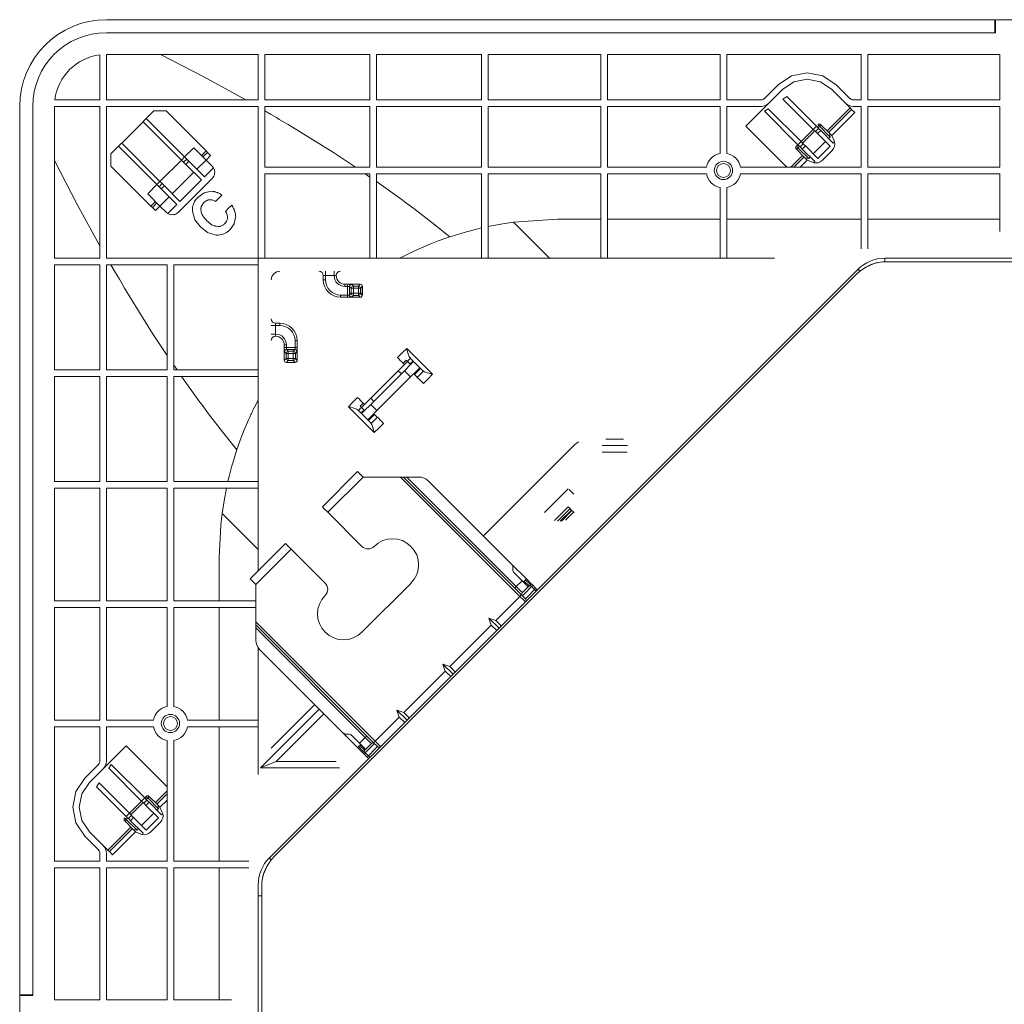
# Model space of a CAD drawing. Units: millimetres. Extents: x 0 to 7591, y 0 to 5414.
# Drawn here: x 1769 to 1996, y 4633 to 4860 of the extents above; entities that cross this region are included whole.
import ezdxf

# ---------------------------------------------------------------- set-up
doc = ezdxf.new("R2010")
doc.units = ezdxf.units.MM
doc.layers.add('1', color=7, linetype='Continuous', true_color=0xffffff)

msp = doc.modelspace()

# ---------------------------------------------------------------- linework, layer by layer
at = {"layer": '1', "color": 3, "linetype": 'Continuous', "lineweight": 13}
for p, q in [((1789.15, 4859.83), (1993.56, 4859.83)), ((1993.56, 4859.83), (1993.56, 4856.83)), ((1993.76, 4859.83), (2492.82, 4859.83)), ((1993.76, 4859.83), (1993.76, 4856.83)), ((1789.15, 4856.83), (1993.76, 4856.83)), ((1787.65, 4841.36), (1787.65, 4851.75)), ((1789.15, 4841.36), (1789.15, 4851.84)), ((1789.15, 4851.84), (1824.08, 4851.84)), ((1824.08, 4851.84), (1824.08, 4841.36)), ((1825.58, 4851.84), (1825.58, 4841.36)), ((1825.58, 4851.84), (1849.78, 4851.84)), ((1849.78, 4851.84), (1849.78, 4841.36)), ((1851.28, 4851.84), (1875.48, 4851.84)), ((1851.28, 4851.84), (1851.28, 4841.36)), ((1875.48, 4851.84), (1875.48, 4841.36)), ((1876.98, 4851.84), (1876.98, 4841.36)), ((1876.98, 4851.84), (1902.93, 4851.84)), ((1902.93, 4851.84), (1902.93, 4841.36)), ((1904.43, 4851.84), (1930.38, 4851.84)), ((1904.43, 4851.84), (1904.43, 4841.36)), ((1930.38, 4851.84), (1930.38, 4841.36)), ((1931.88, 4851.84), (1962.82, 4851.84)), ((1931.88, 4851.84), (1931.88, 4841.36)), ((1962.82, 4851.84), (1962.82, 4841.36)), ((1964.32, 4851.84), (1964.32, 4841.36)), ((1964.32, 4851.84), (1994.76, 4851.84)), ((1994.76, 4841.36), (1994.76, 4851.84)), ((1940.51, 4841.65), (1943.69, 4844.83)), ((1957.1, 4844.83), (1960.27, 4841.65)), ((1941.57, 4840.6), (1944.75, 4843.77)), ((1945.69, 4842.12), (1944.83, 4841.57)), ((1945.69, 4842.12), (1952.51, 4835.3)), ((1959.21, 4840.6), (1956.04, 4843.77)), ((1769.18, 4839.86), (1769.18, 4635.45)), ((1772.18, 4635.25), (1772.18, 4839.86)), ((1777.17, 4804.93), (1777.17, 4839.86)), ((1787.65, 4839.86), (1777.17, 4839.86)), ((1787.65, 4841.36), (1777.26, 4841.36)), ((1787.65, 4804.93), (1787.65, 4839.86)), ((1824.08, 4841.36), (1789.15, 4841.36)), ((1824.08, 4839.86), (1789.15, 4839.86)), ((1789.15, 4804.93), (1789.15, 4839.86)), ((1824.08, 4839.86), (1824.08, 4804.93)), ((1849.78, 4841.36), (1825.58, 4841.36)), ((1849.78, 4839.86), (1825.58, 4839.86)), ((1825.58, 4839.86), (1825.58, 4825.89)), ((1849.78, 4839.86), (1849.78, 4825.89)), ((1875.48, 4841.36), (1851.28, 4841.36)), ((1875.48, 4839.86), (1851.28, 4839.86)), ((1851.28, 4839.86), (1851.28, 4825.89)), ((1875.48, 4839.86), (1875.48, 4825.89)), ((1902.93, 4841.36), (1876.98, 4841.36)), ((1902.93, 4839.86), (1876.98, 4839.86)), ((1876.98, 4839.86), (1876.98, 4825.89)), ((1902.93, 4839.86), (1902.93, 4825.89)), ((1930.38, 4841.36), (1904.43, 4841.36)), ((1930.38, 4839.86), (1904.43, 4839.86)), ((1904.43, 4839.86), (1904.43, 4825.89)), ((1930.38, 4839.86), (1930.38, 4829.06)), ((1939.81, 4841.36), (1931.88, 4841.36)), ((1939.81, 4839.86), (1931.88, 4839.86)), ((1931.88, 4839.86), (1931.88, 4829.06)), ((1936.28, 4835.3), (1941.57, 4840.6)), ((1944.83, 4841.57), (1951.8, 4834.59)), ((1959.21, 4840.6), (1960.27, 4839.53)), ((1962.82, 4841.36), (1960.98, 4841.36)), ((1962.82, 4839.86), (1960.98, 4839.86)), ((1962.82, 4839.86), (1962.82, 4825.89)), ((1994.76, 4841.36), (1964.32, 4841.36)), ((1994.76, 4839.86), (1964.32, 4839.86)), ((1964.32, 4839.86), (1964.32, 4825.89)), ((1994.76, 4825.89), (1994.76, 4839.86)), ((1940.55, 4838.79), (1941.41, 4839.35)), ((1948.28, 4831.06), (1940.55, 4838.79)), ((1941.41, 4839.35), (1948.98, 4831.77)), ((1954.98, 4834.24), (1960.27, 4839.53)), ((1960.63, 4839.18), (1955.33, 4833.89)), ((1961.33, 4838.48), (1956.04, 4833.18)), ((1961.33, 4838.48), (1960.63, 4839.18)), ((1806.41, 4827.54), (1797.59, 4836.36)), ((1798.3, 4837.06), (1807.12, 4828.24)), ((1945.69, 4825.89), (1936.28, 4835.3)), ((1952.51, 4835.3), (1953.01, 4834.8)), ((1953.22, 4835.3), (1952.86, 4834.95)), ((1955.69, 4832.83), (1953.22, 4835.3)), ((1953.57, 4835.65), (1955.51, 4833.71)), ((1948.98, 4831.77), (1951.8, 4834.59)), ((1952.16, 4834.24), (1949.33, 4831.42)), ((1952.3, 4834.1), (1951.8, 4834.59)), ((1952.3, 4834.1), (1953.01, 4834.8)), ((1953.51, 4834.3), (1952.8, 4833.6)), ((1952.8, 4833.6), (1955.69, 4830.71)), ((1953.51, 4834.3), (1956.39, 4831.42)), ((1955.33, 4832.48), (1955.69, 4832.83)), ((1955.51, 4833.71), (1956.04, 4833.18)), ((1955.51, 4833.71), (1955.69, 4832.83)), ((1956.04, 4833.18), (1956.57, 4831.95)), ((1791.95, 4830.71), (1800.77, 4821.89)), ((1801.47, 4822.6), (1792.65, 4831.42)), ((1947.92, 4830.71), (1948.28, 4831.06)), ((1948.98, 4831.77), (1948.28, 4831.06)), ((1948.78, 4830.57), (1948.28, 4831.06)), ((1948.63, 4830.71), (1948.28, 4830.36)), ((1948.78, 4830.57), (1949.48, 4831.27)), ((1948.98, 4831.77), (1949.48, 4831.27)), ((1949.98, 4830.77), (1949.27, 4830.07)), ((1949.98, 4830.77), (1952.86, 4827.89)), ((1951.8, 4828.95), (1954.63, 4831.77)), ((1955.69, 4830.71), (1952.86, 4827.89)), ((1956.66, 4831.69), (1956.39, 4831.42)), ((1956.66, 4831.69), (1956.57, 4831.95)), ((1809.24, 4830.36), (1807.12, 4828.24)), ((1812.06, 4827.54), (1809.24, 4830.36)), ((1811, 4828.59), (1812.06, 4829.65)), ((1812.41, 4829.3), (1811.35, 4828.24)), ((1813.12, 4828.59), (1812.06, 4827.54)), ((1813.12, 4828.59), (1812.41, 4829.3)), ((1946.63, 4825.89), (1949.33, 4828.59)), ((1949.86, 4828.07), (1947.92, 4830.01)), ((1948.28, 4830.36), (1950.75, 4827.89)), ((1949.27, 4830.07), (1952.16, 4827.18)), ((1956.14, 4829.76), (1953.82, 4827.43)), ((1806.41, 4827.54), (1801.47, 4822.6)), ((1807.12, 4828.24), (1806.41, 4827.54)), ((1806.91, 4827.04), (1806.41, 4827.54)), ((1806.91, 4827.04), (1807.62, 4827.74)), ((1807.12, 4828.24), (1807.62, 4827.74)), ((1808.12, 4827.24), (1807.41, 4826.54)), ((1807.41, 4826.54), (1811, 4822.95)), ((1808.12, 4827.24), (1811.71, 4823.65)), ((1812.06, 4827.54), (1809.94, 4825.42)), ((1812.06, 4827.54), (1813.47, 4826.12)), ((1813.78, 4825.73), (1813.47, 4826.12)), ((1949.69, 4828.24), (1947.34, 4825.89)), ((1950.39, 4827.54), (1948.75, 4825.89)), ((1950.39, 4827.54), (1949.86, 4828.07)), ((1950.75, 4827.89), (1949.86, 4828.07)), ((1951.62, 4827.01), (1950.39, 4827.54)), ((1950.75, 4827.89), (1951.1, 4828.24)), ((1951.62, 4827.01), (1951.89, 4826.92)), ((1952.16, 4827.18), (1951.89, 4826.92)), ((1809.24, 4824.71), (1804.3, 4819.77)), ((1813.78, 4825.73), (1811.71, 4823.65)), ((1825.58, 4825.89), (1849.78, 4825.89)), ((1825.58, 4824.39), (1849.78, 4824.39)), ((1825.58, 4824.39), (1825.58, 4804.93)), ((1849.78, 4824.39), (1849.78, 4804.93)), ((1851.28, 4825.89), (1875.48, 4825.89)), ((1851.28, 4824.39), (1875.48, 4824.39)), ((1851.28, 4824.39), (1851.28, 4804.93)), ((1875.48, 4824.39), (1875.48, 4804.93)), ((1876.98, 4825.89), (1902.93, 4825.89)), ((1876.98, 4824.39), (1876.98, 4804.93)), ((1876.98, 4824.39), (1902.93, 4824.39)), ((1902.93, 4824.39), (1902.93, 4804.93)), ((1904.43, 4825.89), (1927.21, 4825.89)), ((1904.43, 4824.39), (1927.21, 4824.39)), ((1904.43, 4824.39), (1904.43, 4804.93)), ((1935.05, 4825.89), (1962.82, 4825.89)), ((1935.05, 4824.39), (1962.82, 4824.39)), ((1947.18, 4824.39), (1947.22, 4824.36)), ((1947.25, 4824.39), (1947.22, 4824.36)), ((1962.82, 4824.39), (1962.82, 4807.13)), ((1964.32, 4825.89), (1994.76, 4825.89)), ((1964.32, 4824.39), (1964.32, 4807.13)), ((1964.32, 4824.39), (1994.76, 4824.39)), ((1994.76, 4824.39), (1994.76, 4811.12)), ((1798.65, 4819.77), (1800.77, 4821.89)), ((1800.77, 4821.89), (1801.47, 4822.6)), ((1800.77, 4821.89), (1801.27, 4821.39)), ((1801.97, 4822.1), (1801.27, 4821.39)), ((1801.97, 4822.1), (1801.47, 4822.6)), ((1801.77, 4820.89), (1802.47, 4821.6)), ((1802.47, 4821.6), (1806.06, 4818.01)), ((1813.47, 4823.3), (1805.71, 4815.54)), ((1811, 4822.95), (1806.06, 4818.01)), ((1801.47, 4816.95), (1798.65, 4819.77)), ((1801.77, 4820.89), (1805.36, 4817.3)), ((1930.38, 4821.22), (1930.38, 4804.93)), ((1931.88, 4821.22), (1931.88, 4804.93)), ((1799.36, 4816.95), (1800.42, 4818.01)), ((1800.77, 4817.66), (1799.71, 4816.6)), ((1801.47, 4816.95), (1803.59, 4819.07)), ((1803.28, 4815.23), (1805.36, 4817.3)), ((1799.71, 4816.6), (1800.42, 4815.89)), ((1801.47, 4816.95), (1800.42, 4815.89)), ((1801.47, 4816.95), (1802.89, 4815.54)), ((1803.28, 4815.23), (1802.89, 4815.54)), ((1882.81, 4813.25), (1892.95, 4813.91)), ((1891.13, 4804.93), (1882.81, 4813.25)), ((1892.95, 4813.91), (1902.93, 4813.91)), ((1904.43, 4813.91), (1930.38, 4813.91)), ((1931.88, 4813.91), (1962.82, 4813.91)), ((1964.32, 4813.91), (1994.76, 4813.91)), ((1777.17, 4804.93), (1787.65, 4804.93)), ((1777.17, 4779.23), (1777.17, 4803.43)), ((1777.17, 4803.43), (1787.65, 4803.43)), ((1787.65, 4779.23), (1787.65, 4803.43)), ((1789.15, 4804.93), (1824.08, 4804.93)), ((1789.15, 4779.23), (1789.15, 4803.43)), ((1789.15, 4803.43), (1803.12, 4803.43)), ((1803.12, 4779.23), (1803.12, 4803.43)), ((1804.62, 4803.43), (1824.08, 4803.43)), ((1804.62, 4779.23), (1804.62, 4803.43)), ((1824.08, 4804.93), (1824.08, 4732.99)), ((1942.86, 4804.93), (1824.08, 4804.93)), ((1968.26, 4804.93), (2518.08, 4804.93)), ((1968.75, 4804.13), (2517.83, 4804.13)), ((1962.05, 4802.36), (1826.65, 4666.96)), ((1827.8, 4667.32), (1961.69, 4801.21)), ((1839.05, 4800.94), (1839.05, 4799.94)), ((1839.55, 4799.94), (1839.55, 4800.94)), ((1841.55, 4800.94), (1839.55, 4800.94)), ((1844.62, 4798.94), (1844.04, 4798.94)), ((1847.54, 4798.94), (1845.46, 4798.94)), ((1845.6, 4798.87), (1845.46, 4798.93)), ((1845.46, 4798.93), (1847.54, 4798.93)), ((1845.96, 4798.51), (1845.6, 4798.87)), ((1847.54, 4798.93), (1847.11, 4798.51)), ((1844.04, 4798.44), (1844.62, 4798.44)), ((1844.62, 4798.44), (1844.62, 4796.45)), ((1845.11, 4798.38), (1845.04, 4798.44)), ((1845.11, 4796.51), (1845.11, 4798.38)), ((1845.11, 4798.38), (1845.47, 4798.02)), ((1845.47, 4796.87), (1845.11, 4796.51)), ((1845.47, 4798.02), (1845.47, 4796.87)), ((1847.11, 4798.51), (1845.96, 4798.51)), ((1845.96, 4796.87), (1845.96, 4798.02)), ((1845.96, 4798.02), (1847.11, 4798.02)), ((1847.11, 4796.87), (1845.96, 4796.87)), ((1847.11, 4798.02), (1847.11, 4796.87)), ((1847.61, 4798.02), (1848.03, 4798.44)), ((1847.61, 4796.87), (1847.61, 4798.02)), ((1848.03, 4796.45), (1847.61, 4796.87)), ((1848.03, 4798.44), (1848.03, 4796.45)), ((1848.04, 4796.45), (1848.04, 4798.44)), ((1844.62, 4796.45), (1843.04, 4796.45)), ((1843.04, 4795.95), (1844.62, 4795.95)), ((1845.11, 4796.51), (1845.04, 4796.45)), ((1845.46, 4795.95), (1845.6, 4796.02)), ((1847.54, 4795.95), (1845.46, 4795.95)), ((1845.46, 4795.95), (1847.54, 4795.95)), ((1845.6, 4796.02), (1845.96, 4796.38)), ((1845.96, 4796.38), (1847.11, 4796.38)), ((1847.11, 4796.38), (1847.54, 4795.95)), ((1829.07, 4789.96), (1828.07, 4789.96)), ((1828.07, 4789.46), (1829.07, 4789.46)), ((1828.07, 4789.46), (1828.07, 4787.46)), ((1832.56, 4785.97), (1832.56, 4784.39)), ((1833.06, 4784.39), (1833.06, 4785.97)), ((1830.07, 4784.97), (1830.07, 4784.39)), ((1830.07, 4783.55), (1830.07, 4781.47)), ((1830.08, 4783.55), (1830.14, 4783.41)), ((1830.08, 4781.47), (1830.08, 4783.55)), ((1830.14, 4783.41), (1830.5, 4783.05)), ((1830.5, 4783.05), (1830.5, 4781.9)), ((1830.57, 4784.39), (1830.57, 4784.97)), ((1832.56, 4784.39), (1830.57, 4784.39)), ((1830.57, 4783.97), (1830.63, 4783.9)), ((1830.63, 4783.9), (1832.5, 4783.9)), ((1830.99, 4783.54), (1830.63, 4783.9)), ((1832.14, 4783.54), (1830.99, 4783.54)), ((1830.99, 4781.9), (1830.99, 4783.05)), ((1830.99, 4783.05), (1832.14, 4783.05)), ((1832.5, 4783.9), (1832.14, 4783.54)), ((1832.14, 4783.05), (1832.14, 4781.9)), ((1832.56, 4783.97), (1832.5, 4783.9)), ((1832.63, 4783.05), (1832.99, 4783.41)), ((1832.63, 4781.9), (1832.63, 4783.05)), ((1832.99, 4783.41), (1833.06, 4783.55)), ((1833.06, 4781.47), (1833.06, 4783.55)), ((1833.06, 4783.55), (1833.06, 4781.47)), ((1858.24, 4784.2), (1864.21, 4778.23)), ((1830.5, 4781.9), (1830.08, 4781.47)), ((1830.57, 4780.98), (1830.99, 4781.4)), ((1830.57, 4780.98), (1832.56, 4780.98)), ((1832.56, 4780.98), (1830.57, 4780.98)), ((1832.14, 4781.9), (1830.99, 4781.9)), ((1830.99, 4781.4), (1832.14, 4781.4)), ((1832.14, 4781.4), (1832.56, 4780.98)), ((1833.06, 4781.47), (1832.63, 4781.9)), ((1858.43, 4781.17), (1858.98, 4780.62)), ((1859.84, 4781.17), (1861.25, 4779.75)), ((1777.17, 4779.23), (1787.65, 4779.23)), ((1789.15, 4779.23), (1803.12, 4779.23)), ((1804.62, 4779.23), (1824.08, 4779.23)), ((1849.96, 4772.7), (1856.31, 4779.05)), ((1857.72, 4779.05), (1849.96, 4771.29)), ((1857.02, 4778.34), (1856.31, 4779.05)), ((1859.14, 4777.64), (1857.72, 4779.05)), ((1777.17, 4753.53), (1777.17, 4777.73)), ((1777.17, 4777.73), (1787.65, 4777.73)), ((1787.65, 4753.53), (1787.65, 4777.73)), ((1789.15, 4753.53), (1789.15, 4777.73)), ((1789.15, 4777.73), (1803.12, 4777.73)), ((1803.12, 4753.53), (1803.12, 4777.73)), ((1804.62, 4777.73), (1824.08, 4777.73)), ((1804.62, 4753.53), (1804.62, 4777.73)), ((1859.14, 4777.64), (1851.37, 4769.87)), ((1849.96, 4772.7), (1850.67, 4771.99)), ((1850.78, 4764.8), (1844.81, 4770.77)), ((1848.39, 4770.03), (1847.84, 4770.58)), ((1849.96, 4771.29), (1851.37, 4769.87)), ((1849.26, 4767.76), (1847.84, 4769.17)), ((1908.15, 4763.31), (1904.07, 4763.31)), ((1875.89, 4741.03), (1896.7, 4761.85)), ((1903.2, 4761.81), (1909.02, 4761.81)), ((1909, 4760.32), (1903.23, 4760.32)), ((1846.95, 4755.85), (1838.83, 4747.74)), ((1777.17, 4753.53), (1787.65, 4753.53)), ((1789.15, 4753.53), (1803.12, 4753.53)), ((1804.62, 4753.53), (1824.08, 4753.53)), ((1848.22, 4754.58), (1840.1, 4746.47)), ((1856.83, 4754.58), (1848.22, 4754.58)), ((1856.83, 4754.58), (1857.54, 4754.58)), ((1884.28, 4727.13), (1856.83, 4754.58)), ((1857.54, 4754.58), (1858.24, 4754.58)), ((1857.54, 4754.58), (1884.64, 4727.48)), ((1858.24, 4754.58), (1861.09, 4754.58)), ((1858.24, 4754.58), (1883.44, 4729.39)), ((1863.21, 4753.71), (1882.37, 4734.55)), ((1777.17, 4726.08), (1777.17, 4752.03)), ((1777.17, 4752.03), (1787.65, 4752.03)), ((1787.65, 4726.08), (1787.65, 4752.03)), ((1789.15, 4726.08), (1789.15, 4752.03)), ((1789.15, 4752.03), (1803.12, 4752.03)), ((1803.12, 4726.08), (1803.12, 4752.03)), ((1804.62, 4752.03), (1824.08, 4752.03)), ((1804.62, 4726.08), (1804.62, 4752.03)), ((1889.93, 4746.46), (1895.36, 4751.9)), ((1896.73, 4750.63), (1895.63, 4751.74)), ((1895.41, 4747.71), (1892.28, 4744.58)), ((1892.96, 4744.45), (1895.82, 4747.31)), ((1896.14, 4746.99), (1893.57, 4744.43)), ((1893.84, 4744.45), (1896.26, 4746.87)), ((1895.82, 4747.31), (1895.41, 4747.71)), ((1896.26, 4746.87), (1896.14, 4746.99)), ((1815.76, 4746.2), (1824.08, 4737.88)), ((1840.1, 4746.47), (1847.94, 4738.63)), ((1896.61, 4746.51), (1894.76, 4744.66)), ((1896.81, 4746.32), (1896.61, 4746.51)), ((1815.1, 4736.06), (1815.46, 4743.54)), ((1830.36, 4739.27), (1822.25, 4731.15)), ((1831.63, 4738), (1823.52, 4729.88)), ((1831.63, 4738), (1839.47, 4730.16)), ((1815.1, 4726.08), (1815.1, 4736.06)), ((1885.77, 4731.15), (1882.37, 4734.55)), ((1882.66, 4733.26), (1882.66, 4733.84)), ((1882.95, 4732.55), (1884.78, 4730.73)), ((1885.27, 4730.65), (1885.56, 4730.95)), ((1886.69, 4729.82), (1885.56, 4730.95)), ((1885.77, 4731.15), (1886.9, 4730.02)), ((1823.52, 4729.88), (1823.52, 4721.27)), ((1859.23, 4730.16), (1847.94, 4718.87)), ((1883.44, 4729.39), (1884.78, 4730.73)), ((1886.19, 4729.32), (1884.85, 4727.98)), ((1885.27, 4730.65), (1886.4, 4729.52)), ((1886.69, 4729.82), (1886.4, 4729.52)), ((1887.25, 4729.67), (1886.97, 4729.39)), ((1886.97, 4729.39), (1887.67, 4728.68)), ((1887.95, 4728.96), (1887.25, 4729.67)), ((1887.67, 4728.68), (1887.95, 4728.96)), ((1884.28, 4727.13), (1878.74, 4721.59)), ((1777.17, 4726.08), (1787.65, 4726.08)), ((1777.17, 4698.63), (1777.17, 4724.58)), ((1777.17, 4724.58), (1787.65, 4724.58)), ((1787.65, 4698.63), (1787.65, 4724.58)), ((1789.15, 4726.08), (1803.12, 4726.08)), ((1789.15, 4724.58), (1803.12, 4724.58)), ((1789.15, 4698.63), (1789.15, 4724.58)), ((1803.12, 4701.8), (1803.12, 4724.58)), ((1804.62, 4726.08), (1823.52, 4726.08)), ((1804.62, 4724.58), (1823.52, 4724.58)), ((1804.62, 4701.8), (1804.62, 4724.58)), ((1815.1, 4698.63), (1815.1, 4724.58)), ((1878.74, 4721.59), (1877.16, 4722.12)), ((1877.69, 4720.53), (1877.16, 4722.12)), ((1877.16, 4722.12), (1879.49, 4719.79)), ((1823.52, 4720.57), (1823.52, 4721.27)), ((1823.52, 4721.27), (1850.97, 4693.82)), ((1823.52, 4719.86), (1823.52, 4720.57)), ((1850.62, 4693.46), (1823.52, 4720.57)), ((1848.71, 4694.66), (1823.52, 4719.86)), ((1823.52, 4717.01), (1823.52, 4719.86)), ((1877.69, 4720.53), (1868.16, 4711)), ((1878.96, 4719.26), (1877.69, 4720.53)), ((1880.01, 4720.32), (1878.74, 4721.59)), ((1824.08, 4715.26), (1824.08, 4686.15)), ((1824.39, 4714.89), (1843.55, 4695.73)), ((1868.16, 4711), (1866.57, 4711.53)), ((1867.1, 4709.94), (1866.57, 4711.53)), ((1866.57, 4711.53), (1868.9, 4709.2)), ((1869.43, 4709.73), (1868.16, 4711)), ((1867.1, 4709.94), (1857.57, 4700.42)), ((1868.37, 4708.67), (1867.1, 4709.94)), ((1827.07, 4692.22), (1837.07, 4702.21)), ((1824.62, 4687.65), (1838.13, 4701.16)), ((1839.19, 4700.1), (1828.24, 4689.15)), ((1856.51, 4699.36), (1850.97, 4693.82)), ((1856.51, 4699.36), (1855.98, 4700.94)), ((1855.98, 4700.94), (1858.31, 4698.62)), ((1857.57, 4700.42), (1855.98, 4700.94)), ((1857.78, 4698.09), (1856.51, 4699.36)), ((1858.84, 4699.15), (1857.57, 4700.42)), ((1777.17, 4698.63), (1787.65, 4698.63)), ((1777.17, 4697.13), (1787.65, 4697.13)), ((1777.17, 4666.19), (1777.17, 4697.13)), ((1787.65, 4689.2), (1787.65, 4697.13)), ((1789.15, 4698.63), (1799.95, 4698.63)), ((1789.15, 4697.13), (1799.95, 4697.13)), ((1789.15, 4689.2), (1789.15, 4697.13)), ((1807.79, 4698.63), (1824.08, 4698.63)), ((1807.79, 4697.13), (1824.08, 4697.13)), ((1815.1, 4666.19), (1815.1, 4697.13)), ((1846.95, 4692.33), (1843.55, 4695.73)), ((1844.26, 4695.44), (1844.84, 4695.44)), ((1845.55, 4695.15), (1847.37, 4693.32)), ((1847.37, 4693.32), (1848.71, 4694.66)), ((1793.71, 4692.73), (1788.42, 4687.44)), ((1803.12, 4683.32), (1793.71, 4692.73)), ((1803.12, 4666.19), (1803.12, 4693.96)), ((1804.62, 4666.19), (1804.62, 4693.96)), ((1847.16, 4692.54), (1847.45, 4692.83)), ((1847.16, 4692.54), (1848.29, 4691.41)), ((1848.58, 4691.7), (1847.45, 4692.83)), ((1850.13, 4693.25), (1848.78, 4691.91)), ((1848.08, 4691.21), (1846.95, 4692.33)), ((1848.58, 4691.7), (1848.29, 4691.41)), ((1848.71, 4691.13), (1848.43, 4690.85)), ((1849.14, 4690.15), (1848.43, 4690.85)), ((1849.42, 4690.43), (1848.71, 4691.13)), ((1849.14, 4690.15), (1849.42, 4690.43)), ((1787.36, 4688.5), (1784.18, 4685.32)), ((1790.22, 4688.46), (1789.66, 4687.61)), ((1797.95, 4680.73), (1790.22, 4688.46)), ((1828.24, 4689.15), (1824.62, 4687.65)), ((1828.24, 4689.15), (1842.03, 4689.15)), ((1785.24, 4684.26), (1788.42, 4687.44)), ((1789.66, 4687.61), (1797.24, 4680.03)), ((1842.76, 4687.65), (1824.62, 4687.65)), ((1786.89, 4683.32), (1787.44, 4684.18)), ((1786.89, 4683.32), (1793.71, 4676.5)), ((1787.44, 4684.18), (1794.42, 4677.21)), ((1798.3, 4681.09), (1797.95, 4680.73)), ((1800.94, 4679.15), (1799, 4681.09)), ((1800.42, 4679.68), (1803.12, 4682.38)), ((1803.12, 4681.67), (1800.77, 4679.32)), ((1804.65, 4681.79), (1804.62, 4681.83)), ((1804.62, 4681.76), (1804.65, 4681.79)), ((1797.24, 4680.03), (1794.42, 4677.21)), ((1794.77, 4676.85), (1797.59, 4679.68)), ((1797.24, 4680.03), (1797.95, 4680.73)), ((1797.24, 4680.03), (1797.74, 4679.53)), ((1798.44, 4680.24), (1797.74, 4679.53)), ((1798.44, 4680.24), (1797.95, 4680.73)), ((1798.24, 4679.03), (1798.94, 4679.74)), ((1798.24, 4679.03), (1801.12, 4676.15)), ((1798.3, 4680.38), (1798.65, 4680.73)), ((1798.65, 4680.73), (1801.12, 4678.26)), ((1798.94, 4679.74), (1801.83, 4676.85)), ((1801.47, 4678.62), (1800.94, 4679.15)), ((1801.12, 4678.26), (1800.94, 4679.15)), ((1801.47, 4678.62), (1803.12, 4680.26)), ((1793.71, 4676.5), (1794.21, 4676)), ((1794.92, 4676.71), (1794.21, 4676)), ((1794.92, 4676.71), (1794.42, 4677.21)), ((1800.06, 4677.21), (1797.24, 4674.38)), ((1801.12, 4678.26), (1800.77, 4677.91)), ((1802, 4677.39), (1801.47, 4678.62)), ((1801.83, 4676.85), (1802.09, 4677.12)), ((1802, 4677.39), (1802.09, 4677.12)), ((1793.36, 4675.44), (1795.3, 4673.5)), ((1793.71, 4675.79), (1794.06, 4676.15)), ((1796.18, 4673.32), (1793.71, 4675.79)), ((1794.71, 4675.5), (1795.41, 4676.21)), ((1794.71, 4675.5), (1797.59, 4672.62)), ((1795.41, 4676.21), (1798.3, 4673.32)), ((1798.3, 4673.32), (1801.12, 4676.15)), ((1799.25, 4672.87), (1801.58, 4675.19)), ((1788.42, 4669.8), (1785.24, 4672.97)), ((1789.48, 4668.74), (1794.77, 4674.03)), ((1795.12, 4673.68), (1789.83, 4668.38)), ((1790.53, 4667.68), (1795.83, 4672.97)), ((1795.3, 4673.5), (1795.83, 4672.97)), ((1795.3, 4673.5), (1796.18, 4673.32)), ((1795.83, 4672.97), (1797.06, 4672.44)), ((1796.53, 4673.68), (1796.18, 4673.32)), ((1797.33, 4672.35), (1797.06, 4672.44)), ((1797.33, 4672.35), (1797.59, 4672.62)), ((1784.18, 4671.91), (1787.36, 4668.74)), ((1788.42, 4669.8), (1789.48, 4668.74)), ((1787.65, 4666.19), (1787.65, 4668.03)), ((1789.15, 4666.19), (1789.15, 4668.03)), ((1789.83, 4668.38), (1790.53, 4667.68)), ((1777.17, 4666.19), (1787.65, 4666.19)), ((1789.15, 4666.19), (1803.12, 4666.19)), ((1804.62, 4666.19), (1821.88, 4666.19)), ((1777.17, 4664.69), (1787.65, 4664.69)), ((1777.17, 4634.25), (1777.17, 4664.69)), ((1787.65, 4634.25), (1787.65, 4664.69)), ((1789.15, 4634.25), (1789.15, 4664.69)), ((1789.15, 4664.69), (1803.12, 4664.69)), ((1803.12, 4634.25), (1803.12, 4664.69)), ((1804.62, 4634.25), (1804.62, 4664.69)), ((1804.62, 4664.69), (1821.88, 4664.69)), ((1815.1, 4634.25), (1815.1, 4664.69)), ((1824.08, 4638.44), (1824.08, 4660.75)), ((1824.88, 4111.18), (1824.88, 4660.26)), ((1824.08, 4113.23), (1824.08, 4658.21)), ((1769.18, 4635.45), (1772.18, 4635.45)), ((1769.18, 4136.19), (1769.18, 4635.25)), ((1772.18, 4635.25), (1769.18, 4635.25)), ((1787.65, 4634.25), (1777.17, 4634.25)), ((1803.12, 4634.25), (1789.15, 4634.25)), ((1804.62, 4634.25), (1817.89, 4634.25))]:
    msp.add_line(p, q, dxfattribs=at)
for points in [[(1821.19, 4841.36), (1811.52, 4846.67), (1801.57, 4851.84)], [(1943.69, 4844.83), (1946.78, 4846.88), (1950.39, 4847.61), (1954.01, 4846.88), (1957.1, 4844.83)], [(1944.75, 4843.77), (1947.35, 4845.5), (1950.39, 4846.11), (1953.44, 4845.5), (1956.04, 4843.77)], [(1800.06, 4838.83), (1795.12, 4833.89), (1790.18, 4828.95)], [(1800.06, 4838.83), (1801.47, 4838.83), (1802.89, 4838.83)], [(1812.06, 4829.65), (1807.47, 4834.24), (1802.89, 4838.83)], [(1846.44, 4825.89), (1841.36, 4829.23), (1836.19, 4832.49), (1833.58, 4834.11), (1830.93, 4835.7), (1830.27, 4836.1), (1829.6, 4836.5), (1828.93, 4836.89), (1828.27, 4837.29), (1826.92, 4838.07), (1825.58, 4838.86)], [(1960.27, 4839.53), (1960.38, 4839.43), (1960.63, 4839.18)], [(1952.51, 4835.3), (1952.16, 4834.95), (1951.8, 4834.59)], [(1952.86, 4835.65), (1952.97, 4835.55), (1953.22, 4835.3)], [(1953.57, 4835.65), (1953.47, 4835.55), (1953.22, 4835.3)], [(1952.8, 4833.6), (1952.53, 4833.87), (1952.3, 4834.1)], [(1953.01, 4834.8), (1953.24, 4834.57), (1953.51, 4834.3)], [(1947.92, 4830.71), (1948.03, 4830.61), (1948.28, 4830.36)], [(1949.27, 4830.07), (1949, 4830.34), (1948.78, 4830.57)], [(1949.48, 4831.27), (1949.71, 4831.04), (1949.98, 4830.77)], [(1790.18, 4826.12), (1790.18, 4827.54), (1790.18, 4828.95)], [(1812.06, 4829.65), (1812.16, 4829.55), (1812.41, 4829.3)], [(1947.92, 4830.01), (1948.03, 4830.11), (1948.28, 4830.36)], [(1787.65, 4807.82), (1782.34, 4817.49), (1777.17, 4827.44)], [(1790.18, 4826.12), (1794.77, 4821.54), (1799.36, 4816.95)], [(1807.41, 4826.54), (1807.14, 4826.81), (1806.91, 4827.04)], [(1807.62, 4827.74), (1807.85, 4827.51), (1808.12, 4827.24)], [(1848.66, 4824.39), (1849.22, 4824.01), (1849.78, 4823.62)], [(1802.47, 4821.6), (1802.2, 4821.87), (1801.97, 4822.1)], [(1851.28, 4822.58), (1853.45, 4821.06), (1855.6, 4819.51), (1856.14, 4819.12), (1856.67, 4818.73), (1857.21, 4818.34), (1857.74, 4817.95), (1858.8, 4817.16), (1859.86, 4816.37), (1864.04, 4813.15), (1868.15, 4809.86)], [(1801.27, 4821.39), (1801.5, 4821.16), (1801.77, 4820.89)], [(1810.22, 4818.97), (1811.64, 4819.97), (1813.3, 4820.33)], [(1815.7, 4819.43), (1815.63, 4819.49), (1815.57, 4819.54), (1815.51, 4819.59), (1815.44, 4819.63), (1815.31, 4819.73), (1815.17, 4819.81), (1815.03, 4819.89), (1814.88, 4819.96), (1814.81, 4820), (1814.74, 4820.03), (1814.7, 4820.05), (1814.66, 4820.06), (1814.62, 4820.08), (1814.58, 4820.09), (1814.43, 4820.15), (1814.27, 4820.19), (1814.19, 4820.21), (1814.11, 4820.23), (1814.03, 4820.25), (1813.95, 4820.27), (1813.63, 4820.31), (1813.3, 4820.33)], [(1814.25, 4817.99), (1814.97, 4818.71), (1815.7, 4819.43)], [(1808.92, 4815.79), (1808.94, 4816.43), (1809.06, 4817.06), (1809.22, 4817.52), (1809.44, 4817.96), (1809.8, 4818.49), (1810.22, 4818.97)], [(1811.54, 4817.71), (1811.46, 4817.63), (1811.39, 4817.54), (1811.35, 4817.5), (1811.32, 4817.46), (1811.28, 4817.41), (1811.25, 4817.37), (1811.14, 4817.18), (1811.04, 4816.98), (1811.02, 4816.93), (1811, 4816.87), (1810.98, 4816.82), (1810.96, 4816.77), (1810.94, 4816.66), (1810.91, 4816.55), (1810.91, 4816.5), (1810.9, 4816.44), (1810.89, 4816.39), (1810.89, 4816.33), (1810.88, 4816.22), (1810.88, 4816.11)], [(1813.13, 4818.4), (1813.07, 4818.4), (1813.01, 4818.4), (1812.77, 4818.39), (1812.53, 4818.34), (1812.3, 4818.25), (1812.09, 4818.14), (1811.83, 4817.96), (1811.59, 4817.76), (1811.56, 4817.73), (1811.54, 4817.71)], [(1814.25, 4817.99), (1814.14, 4818.05), (1814.02, 4818.11), (1813.81, 4818.21), (1813.59, 4818.3), (1813.41, 4818.35), (1813.23, 4818.39), (1813.18, 4818.39), (1813.13, 4818.4)], [(1817.97, 4817.17), (1817.24, 4816.44), (1816.52, 4815.72)], [(1817.97, 4817.17), (1817.98, 4817.15), (1817.99, 4817.13), (1818.21, 4816.77), (1818.41, 4816.39), (1818.58, 4815.99), (1818.72, 4815.58), (1818.82, 4815.16), (1818.88, 4814.73), (1818.89, 4814.52), (1818.88, 4814.32)], [(1799.71, 4816.6), (1799.46, 4816.85), (1799.36, 4816.95)], [(1810.76, 4812.13), (1809.49, 4813.8), (1808.92, 4815.79)], [(1810.88, 4816.11), (1810.91, 4815.82), (1810.97, 4815.52), (1811.13, 4815.08), (1811.35, 4814.67), (1811.75, 4814.1), (1812.22, 4813.59), (1812.23, 4813.58), (1812.24, 4813.56)], [(1816.52, 4815.72), (1816.52, 4815.71), (1816.53, 4815.7), (1816.65, 4815.5), (1816.75, 4815.3), (1816.85, 4815.08), (1816.92, 4814.85), (1816.97, 4814.63), (1816.99, 4814.39), (1816.99, 4814.3), (1816.98, 4814.2)], [(1812.24, 4813.56), (1812.26, 4813.55), (1812.27, 4813.53), (1812.53, 4813.29), (1812.81, 4813.06), (1813.1, 4812.85), (1813.41, 4812.65), (1813.73, 4812.49), (1814.06, 4812.36), (1814.18, 4812.33), (1814.3, 4812.3)], [(1814.3, 4812.3), (1814.33, 4812.29), (1814.36, 4812.28), (1814.75, 4812.23), (1815.14, 4812.25), (1815.29, 4812.27), (1815.43, 4812.31), (1815.77, 4812.45), (1816.08, 4812.65), (1816.22, 4812.76), (1816.35, 4812.89)], [(1816.35, 4812.89), (1816.43, 4812.96), (1816.5, 4813.04), (1816.65, 4813.25), (1816.79, 4813.47), (1816.87, 4813.67), (1816.94, 4813.87), (1816.97, 4814.03), (1816.98, 4814.2)], [(1818.88, 4814.32), (1818.51, 4812.83), (1817.61, 4811.57)], [(1882.81, 4813.25), (1879.88, 4812.81), (1876.98, 4812.26)], [(1814.4, 4810.25), (1812.42, 4810.85), (1810.76, 4812.13)], [(1817.61, 4811.57), (1817.45, 4811.41), (1817.28, 4811.26), (1816.75, 4810.87), (1816.16, 4810.56), (1815.71, 4810.39), (1815.23, 4810.29), (1814.82, 4810.25), (1814.4, 4810.25)], [(1875.48, 4811.93), (1873.46, 4811.43), (1871.45, 4810.88), (1869.45, 4810.28), (1867.47, 4809.63), (1865.51, 4808.92), (1863.57, 4808.15), (1861.63, 4807.34), (1859.72, 4806.46)], [(1859.72, 4806.46), (1858.17, 4805.71), (1856.65, 4804.93)], [(1790.15, 4803.43), (1790.94, 4802.09), (1791.73, 4800.74), (1792.12, 4800.08), (1792.51, 4799.41), (1792.91, 4798.74), (1793.31, 4798.08), (1794.9, 4795.44), (1796.52, 4792.82), (1799.78, 4787.65), (1803.12, 4782.57)], [(1968.26, 4804.93), (1968.26, 4804.7), (1968.26, 4804.12)], [(1839.55, 4801.94), (1839.55, 4801.64), (1839.55, 4800.94)], [(1841.55, 4801.94), (1841.55, 4801.64), (1841.55, 4800.94)], [(1962.05, 4802.36), (1962.17, 4802.24), (1962.48, 4801.94)], [(1839.55, 4800.94), (1839.2, 4800.94), (1839.05, 4800.94)], [(1839.05, 4799.94), (1839.2, 4799.94), (1839.55, 4799.94)], [(1841.55, 4800.94), (1841.9, 4800.94), (1842.05, 4800.94)], [(1844.04, 4798.44), (1844.04, 4798.79), (1844.04, 4798.94)], [(1845.46, 4798.94), (1845.1, 4798.94), (1844.62, 4798.94)], [(1844.62, 4798.44), (1844.62, 4798.79), (1844.62, 4798.94)], [(1845.04, 4798.44), (1845.16, 4798.79), (1845.46, 4798.94)], [(1845.46, 4798.93), (1845.17, 4798.78), (1845.04, 4798.44)], [(1845.6, 4798.87), (1845.26, 4798.72), (1845.11, 4798.38)], [(1845.46, 4798.93), (1845.46, 4798.94)], [(1847.54, 4798.93), (1847.54, 4798.94)], [(1848.03, 4798.44), (1847.88, 4798.79), (1847.54, 4798.93)], [(1845.04, 4798.44), (1844.86, 4798.44), (1844.62, 4798.44)], [(1845.47, 4798.02), (1845.62, 4798.36), (1845.96, 4798.51)], [(1845.96, 4798.02), (1845.64, 4798.02), (1845.47, 4798.02)], [(1845.96, 4796.87), (1845.64, 4796.87), (1845.47, 4796.87)], [(1845.47, 4796.87), (1845.62, 4796.53), (1845.96, 4796.38)], [(1845.96, 4798.02), (1845.96, 4798.34), (1845.96, 4798.51)], [(1845.96, 4796.38), (1845.96, 4796.55), (1845.96, 4796.87)], [(1847.61, 4798.02), (1847.46, 4798.36), (1847.11, 4798.51)], [(1847.11, 4798.02), (1847.11, 4798.34), (1847.11, 4798.51)], [(1847.61, 4798.02), (1847.44, 4798.02), (1847.11, 4798.02)], [(1847.61, 4796.87), (1847.44, 4796.87), (1847.11, 4796.87)], [(1847.11, 4796.38), (1847.11, 4796.55), (1847.11, 4796.87)], [(1847.11, 4796.38), (1847.46, 4796.53), (1847.61, 4796.87)], [(1848.04, 4798.44), (1848.03, 4798.44)], [(1843.04, 4795.95), (1843.04, 4796.09), (1843.04, 4796.45)], [(1845.04, 4796.45), (1844.86, 4796.45), (1844.62, 4796.45)], [(1844.62, 4795.95), (1844.62, 4796.09), (1844.62, 4796.45)], [(1844.62, 4795.95), (1845.1, 4795.95), (1845.46, 4795.95)], [(1845.46, 4795.95), (1845.16, 4796.09), (1845.04, 4796.45)], [(1845.04, 4796.45), (1845.17, 4796.11), (1845.46, 4795.95)], [(1845.11, 4796.51), (1845.26, 4796.17), (1845.6, 4796.02)], [(1845.46, 4795.95), (1845.46, 4795.95)], [(1847.54, 4795.95), (1847.88, 4796.1), (1848.03, 4796.45)], [(1847.54, 4795.95), (1847.54, 4795.95)], [(1848.04, 4796.45), (1848.03, 4796.45)], [(1828.07, 4789.96), (1828.07, 4789.81), (1828.07, 4789.46)], [(1829.07, 4789.46), (1829.07, 4789.81), (1829.07, 4789.96)], [(1827.07, 4789.46), (1827.37, 4789.46), (1828.07, 4789.46)], [(1827.07, 4787.46), (1827.37, 4787.46), (1828.07, 4787.46)], [(1828.07, 4786.96), (1828.07, 4787.11), (1828.07, 4787.46)], [(1832.56, 4785.97), (1832.92, 4785.97), (1833.06, 4785.97)], [(1830.07, 4784.97), (1830.22, 4784.97), (1830.57, 4784.97)], [(1830.07, 4784.39), (1830.07, 4783.91), (1830.07, 4783.55)], [(1830.07, 4784.39), (1830.22, 4784.39), (1830.57, 4784.39)], [(1830.07, 4783.55), (1830.22, 4783.85), (1830.57, 4783.97)], [(1830.07, 4783.55), (1830.08, 4783.55)], [(1830.57, 4783.97), (1830.23, 4783.84), (1830.08, 4783.55)], [(1830.63, 4783.9), (1830.29, 4783.75), (1830.14, 4783.41)], [(1830.99, 4783.54), (1830.65, 4783.39), (1830.5, 4783.05)], [(1830.5, 4783.05), (1830.67, 4783.05), (1830.99, 4783.05)], [(1830.57, 4784.39), (1830.57, 4784.15), (1830.57, 4783.97)], [(1830.99, 4783.54), (1830.99, 4783.37), (1830.99, 4783.05)], [(1832.63, 4783.05), (1832.48, 4783.39), (1832.14, 4783.54)], [(1832.14, 4783.54), (1832.14, 4783.37), (1832.14, 4783.05)], [(1832.14, 4783.05), (1832.46, 4783.05), (1832.63, 4783.05)], [(1832.99, 4783.41), (1832.84, 4783.75), (1832.5, 4783.9)], [(1832.56, 4784.39), (1832.56, 4784.15), (1832.56, 4783.97)], [(1832.56, 4784.39), (1832.92, 4784.39), (1833.06, 4784.39)], [(1833.06, 4783.55), (1832.9, 4783.84), (1832.56, 4783.97)], [(1832.56, 4783.97), (1832.92, 4783.85), (1833.06, 4783.55)], [(1833.06, 4783.55), (1833.06, 4783.91), (1833.06, 4784.39)], [(1833.06, 4783.55), (1833.06, 4783.55)], [(1856.11, 4782.08), (1857.17, 4783.14), (1858.24, 4784.2)], [(1859.11, 4781.91), (1858.96, 4782.1), (1858.84, 4782.34), (1858.68, 4782.73), (1858.53, 4783.15), (1858.38, 4783.67), (1858.24, 4784.19), (1858.24, 4784.2)], [(1830.07, 4781.47), (1830.08, 4781.47)], [(1830.08, 4781.47), (1830.22, 4781.13), (1830.57, 4780.98)], [(1830.5, 4781.9), (1830.65, 4781.55), (1830.99, 4781.4)], [(1830.5, 4781.9), (1830.67, 4781.9), (1830.99, 4781.9)], [(1830.57, 4780.98), (1830.57, 4780.98)], [(1830.99, 4781.9), (1830.99, 4781.57), (1830.99, 4781.4)], [(1832.14, 4781.9), (1832.46, 4781.9), (1832.63, 4781.9)], [(1832.14, 4781.9), (1832.14, 4781.57), (1832.14, 4781.4)], [(1832.14, 4781.4), (1832.48, 4781.55), (1832.63, 4781.9)], [(1832.56, 4780.98), (1832.91, 4781.13), (1833.06, 4781.47)], [(1832.56, 4780.98), (1832.56, 4780.98)], [(1833.06, 4781.47), (1833.06, 4781.47)], [(1857.41, 4780.78), (1857.25, 4780.93), (1857.09, 4781.09), (1856.76, 4781.43), (1856.4, 4781.78), (1856.26, 4781.93), (1856.11, 4782.08)], [(1856.31, 4779.05), (1857.81, 4780.55), (1858.43, 4781.17)], [(1857.41, 4780.78), (1857.76, 4781.13), (1858.11, 4781.48)], [(1857.72, 4780.46), (1857.72, 4780.47), (1857.69, 4780.5), (1857.64, 4780.54), (1857.58, 4780.61), (1857.5, 4780.68), (1857.41, 4780.78)], [(1857.72, 4779.05), (1859.22, 4780.55), (1859.84, 4781.17)], [(1858.11, 4781.48), (1858.2, 4781.4), (1858.28, 4781.32), (1858.34, 4781.26), (1858.39, 4781.21), (1858.42, 4781.18), (1858.43, 4781.17)], [(1859.11, 4781.91), (1858.75, 4781.55), (1858.4, 4781.2)], [(1859.02, 4780.57), (1859.38, 4780.93), (1859.73, 4781.28)], [(1859.15, 4781.86), (1859.13, 4781.88), (1859.11, 4781.91)], [(1859.15, 4781.86), (1859.44, 4781.57), (1859.73, 4781.28)], [(1859.73, 4781.28), (1859.77, 4781.24), (1859.8, 4781.21), (1859.82, 4781.18), (1859.84, 4781.17)], [(1804.62, 4780.35), (1805, 4779.79), (1805.39, 4779.23)], [(1858.98, 4780.62), (1859, 4780.6), (1859.02, 4780.57)], [(1859.02, 4780.57), (1859.06, 4780.53), (1859.09, 4780.5), (1859.11, 4780.47), (1859.12, 4780.45), (1859.11, 4780.44)], [(1861.25, 4779.75), (1860.63, 4779.13), (1859.14, 4777.64)], [(1861.44, 4779.56), (1860.74, 4778.86), (1860.03, 4778.15)], [(1860.68, 4777.51), (1861.39, 4778.22), (1862.1, 4778.94)], [(1861.25, 4779.75), (1861.27, 4779.74), (1861.3, 4779.71), (1861.36, 4779.65), (1861.43, 4779.58), (1861.43, 4779.57), (1861.44, 4779.56)], [(1861.44, 4779.56), (1861.56, 4779.45), (1861.67, 4779.34), (1861.81, 4779.2), (1861.95, 4779.06)], [(1862.1, 4778.94), (1862.02, 4779), (1861.95, 4779.06)], [(1864.21, 4778.23), (1864.2, 4778.23), (1863.86, 4778.32), (1863.54, 4778.41), (1863.05, 4778.55), (1862.6, 4778.7), (1862.33, 4778.81), (1862.1, 4778.94)], [(1806.43, 4777.73), (1807.96, 4775.56), (1809.5, 4773.41), (1809.89, 4772.87), (1810.28, 4772.34), (1810.67, 4771.8), (1811.06, 4771.27), (1811.85, 4770.21), (1812.64, 4769.15), (1815.86, 4764.97), (1819.15, 4760.86)], [(1859.8, 4778.3), (1859.83, 4778.32), (1859.87, 4778.31), (1859.9, 4778.29), (1859.92, 4778.26)], [(1860.03, 4778.15), (1859.97, 4778.21), (1859.92, 4778.26)], [(1860.68, 4777.51), (1860.47, 4777.72), (1860.26, 4777.93), (1860.15, 4778.04), (1860.03, 4778.15)], [(1862.09, 4776.1), (1861.69, 4776.49), (1861.32, 4776.87), (1861.01, 4777.18), (1860.74, 4777.45), (1860.71, 4777.48), (1860.68, 4777.51)], [(1864.21, 4778.23), (1863.15, 4777.16), (1862.09, 4776.1)], [(1824.08, 4772.36), (1823.5, 4771.23), (1822.93, 4770.09), (1822.79, 4769.8), (1822.65, 4769.51), (1822.52, 4769.23), (1822.38, 4768.94), (1822.11, 4768.36), (1821.85, 4767.78), (1820.85, 4765.44), (1819.94, 4763.09), (1819.11, 4760.72), (1818.35, 4758.34), (1818.01, 4757.14), (1817.68, 4755.94), (1817.37, 4754.74), (1817.08, 4753.53)], [(1844.81, 4770.77), (1845.87, 4771.84), (1846.93, 4772.9)], [(1848.23, 4771.6), (1847.94, 4771.89), (1847.64, 4772.2), (1847.29, 4772.55), (1846.93, 4772.9)], [(1847.84, 4770.58), (1848.46, 4771.2), (1849.96, 4772.7)], [(1844.81, 4770.77), (1844.82, 4770.77), (1845.34, 4770.63), (1845.86, 4770.48), (1846.28, 4770.33), (1846.67, 4770.17), (1846.91, 4770.05), (1847.11, 4769.9)], [(1847.81, 4770.61), (1847.46, 4770.26), (1847.11, 4769.9)], [(1847.11, 4769.9), (1847.13, 4769.88), (1847.15, 4769.86)], [(1847.73, 4769.28), (1847.44, 4769.57), (1847.15, 4769.86)], [(1847.53, 4770.9), (1847.88, 4771.25), (1848.23, 4771.6)], [(1847.84, 4770.58), (1847.83, 4770.59), (1847.8, 4770.62), (1847.76, 4770.67), (1847.69, 4770.73), (1847.61, 4770.81), (1847.53, 4770.9)], [(1847.73, 4769.28), (1848.09, 4769.63), (1848.44, 4769.99)], [(1847.84, 4769.17), (1848.46, 4769.79), (1849.96, 4771.29)], [(1848.23, 4771.6), (1848.33, 4771.51), (1848.41, 4771.43), (1848.47, 4771.37), (1848.52, 4771.32), (1848.54, 4771.29), (1848.55, 4771.29)], [(1848.44, 4769.99), (1848.42, 4770.01), (1848.39, 4770.03)], [(1848.57, 4769.9), (1848.56, 4769.89), (1848.54, 4769.9), (1848.51, 4769.92), (1848.48, 4769.95), (1848.46, 4769.97), (1848.44, 4769.99)], [(1851.37, 4769.87), (1849.88, 4768.38), (1849.26, 4767.76)], [(1847.84, 4769.17), (1847.84, 4769.17), (1847.82, 4769.19), (1847.8, 4769.21), (1847.77, 4769.25), (1847.75, 4769.26), (1847.73, 4769.28)], [(1849.45, 4767.57), (1849.37, 4767.65), (1849.3, 4767.71), (1849.27, 4767.74), (1849.26, 4767.76)], [(1850.86, 4768.98), (1850.15, 4768.27), (1849.45, 4767.57)], [(1849.95, 4767.07), (1849.81, 4767.2), (1849.67, 4767.34), (1849.56, 4767.45), (1849.45, 4767.57)], [(1850.07, 4766.91), (1850.79, 4767.62), (1851.5, 4768.33)], [(1850.75, 4769.09), (1850.71, 4769.13), (1850.69, 4769.17), (1850.7, 4769.19), (1850.71, 4769.21)], [(1850.75, 4769.09), (1850.79, 4769.04), (1850.84, 4769), (1850.85, 4768.99), (1850.86, 4768.98)], [(1850.86, 4768.98), (1850.97, 4768.86), (1851.09, 4768.74), (1851.3, 4768.54), (1851.5, 4768.33)], [(1851.5, 4768.33), (1851.8, 4768.03), (1852.14, 4767.69), (1852.48, 4767.36), (1852.83, 4767.01), (1852.87, 4766.97), (1852.91, 4766.92)], [(1849.95, 4767.07), (1850.01, 4766.99), (1850.07, 4766.91)], [(1850.07, 4766.91), (1850.2, 4766.68), (1850.31, 4766.41), (1850.46, 4765.96), (1850.6, 4765.47), (1850.69, 4765.15), (1850.78, 4764.81), (1850.78, 4764.8)], [(1852.91, 4766.92), (1851.85, 4765.86), (1850.78, 4764.8)], [(1848.22, 4754.58), (1847.32, 4755.48), (1846.95, 4755.85)], [(1816.75, 4752.03), (1816.2, 4749.13), (1815.76, 4746.2)], [(1840.1, 4746.47), (1839.2, 4747.37), (1838.83, 4747.74)], [(1895.82, 4747.31), (1895.95, 4747.18), (1896.14, 4746.99)], [(1896.26, 4746.87), (1896.51, 4746.62), (1896.61, 4746.51)], [(1815.46, 4743.54), (1815.6, 4744.87), (1815.76, 4746.2)], [(1831.63, 4738), (1830.74, 4738.9), (1830.36, 4739.27)], [(1823.52, 4729.88), (1822.62, 4730.78), (1822.25, 4731.15)], [(1885.56, 4730.95), (1885.71, 4731.1), (1885.77, 4731.15)], [(1883.09, 4729.04), (1883.19, 4729.14), (1883.44, 4729.39)], [(1883.44, 4729.39), (1884.44, 4728.39), (1884.85, 4727.98)], [(1884.78, 4730.73), (1885.78, 4729.73), (1886.19, 4729.32)], [(1886.97, 4729.39), (1885.47, 4727.89), (1884.85, 4727.27)], [(1885.06, 4730.45), (1885.12, 4730.5), (1885.27, 4730.65)], [(1885.56, 4726.56), (1886.18, 4727.18), (1887.67, 4728.68)], [(1886.4, 4729.52), (1886.24, 4729.37), (1886.19, 4729.32)], [(1886.97, 4729.39), (1886.72, 4729.64), (1886.61, 4729.74)], [(1886.9, 4730.02), (1886.84, 4729.97), (1886.69, 4729.82)], [(1886.9, 4730.02), (1887, 4729.92), (1887.25, 4729.67)], [(1888.03, 4728.33), (1887.92, 4728.43), (1887.67, 4728.68)], [(1887.95, 4728.96), (1888.2, 4728.71), (1888.31, 4728.61)], [(1884.28, 4727.13), (1884.53, 4727.38), (1884.64, 4727.48)], [(1885.56, 4725.86), (1885.18, 4726.23), (1884.28, 4727.13)], [(1884.64, 4727.48), (1885.29, 4726.83), (1885.56, 4726.56)], [(1848.71, 4694.66), (1848.96, 4694.91), (1849.07, 4695.02)], [(1850.13, 4693.25), (1849.71, 4693.67), (1848.71, 4694.66)], [(1846.95, 4692.33), (1847, 4692.39), (1847.16, 4692.54)], [(1847.37, 4693.32), (1848.37, 4692.32), (1848.78, 4691.91)], [(1847.45, 4692.83), (1847.6, 4692.99), (1847.65, 4693.04)], [(1850.83, 4693.25), (1850.21, 4692.63), (1848.71, 4691.13)], [(1849.42, 4690.43), (1850.92, 4691.93), (1851.54, 4692.55)], [(1850.62, 4693.46), (1850.72, 4693.57), (1850.97, 4693.82)], [(1851.54, 4692.55), (1851.27, 4692.81), (1850.62, 4693.46)], [(1850.97, 4693.82), (1851.87, 4692.92), (1852.24, 4692.55)], [(1848.29, 4691.41), (1848.13, 4691.26), (1848.08, 4691.21)], [(1848.43, 4690.85), (1848.18, 4691.1), (1848.08, 4691.21)], [(1848.36, 4691.49), (1848.46, 4691.38), (1848.71, 4691.13)], [(1848.78, 4691.91), (1848.73, 4691.86), (1848.58, 4691.7)], [(1849.49, 4689.79), (1849.39, 4689.9), (1849.14, 4690.15)], [(1849.42, 4690.43), (1849.67, 4690.18), (1849.77, 4690.08)], [(1784.18, 4671.91), (1782.13, 4675), (1781.41, 4678.61), (1782.13, 4682.23), (1784.18, 4685.32)], [(1785.24, 4672.97), (1783.51, 4675.57), (1782.9, 4678.61), (1783.51, 4681.66), (1785.24, 4684.26)], [(1798.3, 4681.09), (1798.4, 4680.98), (1798.65, 4680.73)], [(1799, 4681.09), (1798.9, 4680.98), (1798.65, 4680.73)], [(1797.74, 4679.53), (1797.97, 4679.3), (1798.24, 4679.03)], [(1798.94, 4679.74), (1798.67, 4680.01), (1798.44, 4680.24)], [(1793.71, 4676.5), (1794.06, 4676.85), (1794.42, 4677.21)], [(1795.41, 4676.21), (1795.14, 4676.48), (1794.92, 4676.71)], [(1793.36, 4676.15), (1793.46, 4676.04), (1793.71, 4675.79)], [(1793.36, 4675.44), (1793.46, 4675.54), (1793.71, 4675.79)], [(1794.21, 4676), (1794.44, 4675.77), (1794.71, 4675.5)], [(1789.83, 4668.38), (1789.58, 4668.63), (1789.48, 4668.74)], [(1826.65, 4666.96), (1826.77, 4666.84), (1827.07, 4666.53)], [(1824.08, 4658.21), (1824.31, 4658.21), (1824.88, 4658.21)]]:
    msp.add_lwpolyline(points, dxfattribs=at)
for centre, radius in [((1931.13, 4825.14), 2.1), ((1931.13, 4825.14), 1.6), ((1803.87, 4697.88), 2.1), ((1803.87, 4697.88), 1.6)]:
    msp.add_circle(centre, radius, dxfattribs=at)
for centre, radius, start, end in [((1789.15, 4839.86), 19.96, 90, 180), ((1789.15, 4839.86), 16.97, 90, 180), ((1789.15, 4839.86), 11.98, 97.1808, 172.8192), ((1939.81, 4842.36), 0.998, 270, 315), ((1939.81, 4842.36), 2.5, 270, 315), ((1960.98, 4842.36), 2.5, 225, 270), ((1960.98, 4842.36), 0.998, 225, 270), ((1953.22, 4835.3), 0.499, 45, 135), ((1948.28, 4830.36), 0.499, 135, 225), ((1954.73, 4831.17), 2, 315, 15), ((1931.13, 4825.14), 3.99, 100.8069, 169.1931), ((1931.13, 4825.14), 3.99, 10.8069, 79.1931), ((1952.41, 4828.85), 2, 255, 315), ((1812.06, 4824.71), 2, 315, 30.5225), ((1931.13, 4825.14), 3.99, 190.8069, 259.1931), ((1931.13, 4825.14), 3.99, 280.8069, 349.1931), ((1804.3, 4816.95), 2, 239.4775, 315), ((1968.75, 4794.15), 9.98, 90, 135), ((1968.26, 4796.15), 8.78, 90, 135), ((1968.26, 4796.15), 7.98, 90, 118.9962), ((1829.07, 4799.94), 2, 90, 180), ((1838.05, 4800.94), 0.998, 0, 90), ((1843.04, 4800.94), 0.998, 90, 180), ((1843.04, 4799.94), 3.99, 180, 270), ((1843.04, 4799.94), 3.49, 180, 270), ((1844.04, 4800.94), 2.5, 180, 270), ((1844.04, 4800.94), 2, 180, 270), ((1847.54, 4798.44), 0.499, 0, 90), ((1847.54, 4796.45), 0.499, 270, 0), ((1828.07, 4790.96), 0.998, 180, 270), ((1829.07, 4785.97), 3.99, 0, 90), ((1829.07, 4785.97), 3.49, 0, 90), ((1828.07, 4785.97), 0.998, 90, 180), ((1828.07, 4784.97), 2.5, 0, 90), ((1828.07, 4784.97), 2, 0, 90), ((1830.57, 4781.47), 0.499, 180, 270), ((1832.56, 4781.47), 0.499, 270, 0), ((1900.23, 4758.32), 4.99, 119.5734, 135), ((1861.09, 4751.59), 2.99, 45, 90), ((1854.99, 4734.4), 5.99, 315, 135), ((1849.35, 4740.05), 2, 225, 315), ((1881.66, 4733.84), 0.998, 0, 45), ((1883.66, 4733.26), 0.998, 180, 225), ((1838.06, 4728.75), 2, 315, 45), ((1843.7, 4723.11), 5.99, 135, 315), ((1885.2, 4727.62), 0.499, 135, 225), ((1885.2, 4726.21), 0.499, 315, 45), ((1826.51, 4717.01), 2.99, 180, 225), ((1803.87, 4697.88), 3.99, 100.8069, 169.1931), ((1803.87, 4697.88), 3.99, 10.8069, 79.1931), ((1803.87, 4697.88), 3.99, 190.8069, 259.1931), ((1803.87, 4697.88), 3.99, 280.8069, 349.1931), ((1844.26, 4696.44), 0.998, 225, 270), ((1844.84, 4694.44), 0.998, 45, 90), ((1850.48, 4692.9), 0.499, 45, 135), ((1851.89, 4692.9), 0.499, 225, 315), ((1786.65, 4689.2), 0.998, 315, 0), ((1786.65, 4689.2), 2.5, 315, 0), ((1798.65, 4680.73), 0.499, 45, 135), ((1800.17, 4676.6), 2, 315, 15), ((1793.71, 4675.79), 0.499, 135, 225), ((1797.84, 4674.28), 2, 255, 315), ((1786.65, 4668.03), 2.5, 0, 45), ((1786.65, 4668.03), 0.998, 0, 45), ((1832.86, 4660.75), 8.78, 135, 180), ((1834.86, 4660.26), 9.98, 135, 180), ((1832.86, 4660.75), 7.98, 151.0038, 180)]:
    msp.add_arc(centre, radius, start, end, dxfattribs=at)

doc.saveas('drawing.dxf')
